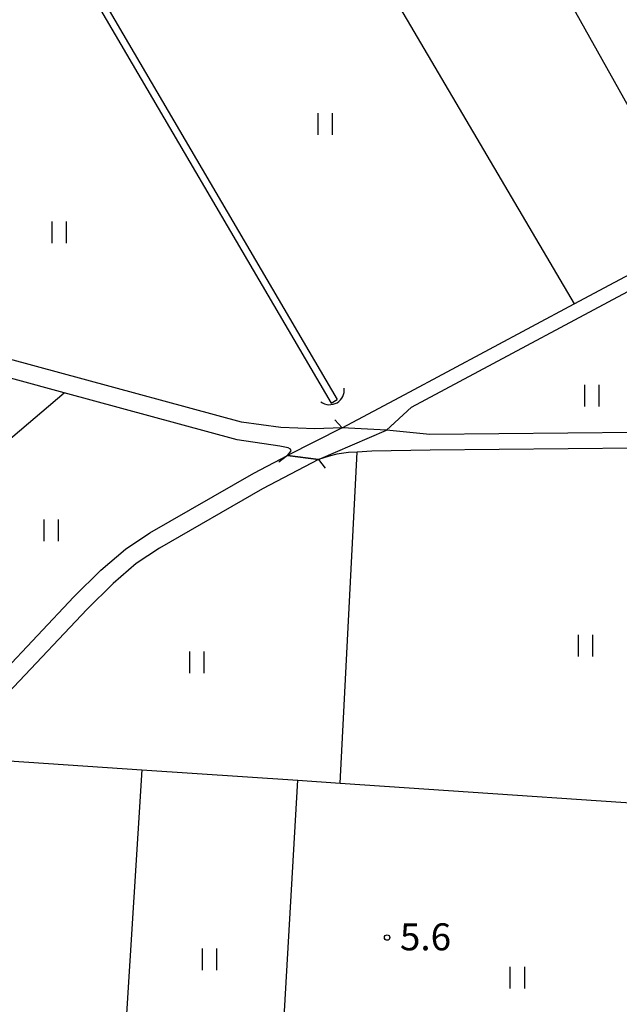
# Model space of a CAD drawing. Extents: x -30187 to -28000, y 102000 to 103500.
# Drawn here: x -28338 to -28255, y 102217 to 102354 of the extents above; entities that cross this region are included whole.
import ezdxf

# ---------------------------------------------------------------- set-up
doc = ezdxf.new("R2010")
doc.units = 0
for name, color, linetype in [('2101000', 7, 'Continuous'), ('2203000', 5, 'Continuous'), ('2203990', 5, 'Continuous'), ('4219000', 6, 'Continuous'), ('4219990', 1, 'Continuous'), ('5101000', 4, 'Continuous'), ('5101001', 4, 'Continuous'), ('6110000', 1, 'Continuous'), ('6301000', 3, 'Continuous'), ('6302000', 3, 'Continuous'), ('6311000', 3, 'Continuous'), ('7312000', 4, 'Continuous')]:
    doc.layers.add(name, color=color, linetype=linetype)
doc.styles.add('Dm_Anotation', font='txt.shx', dxfattribs={"bigfont": 'PSCDM.shx'})

# ---------------------------------------------------------------- blocks, each defined once
blk = doc.blocks.new('421900')
at = {"layer": '4219990'}
blk.add_arc((-0.313, 0), 0.812, 292.6199, 67.3801, dxfattribs=at)
blk = doc.blocks.new('631100')
at = {"layer": '6311000'}
for points in [[(-0.4, 0.6), (-0.4, -0.6)], [(0.4, 0.6), (0.4, -0.6)]]:
    blk.add_lwpolyline(points, dxfattribs=at)
blk = doc.blocks.new('731200')
at = {"layer": '7312000'}
blk.add_circle((0, 0), 0.15, dxfattribs=at)

msp = doc.modelspace()

# ---------------------------------------------------------------- linework, layer by layer
at = {"layer": '2101000', "flags": 128}
for points in [[(-28252.31, 102296.59), (-28281, 102296.3), (-28287.04, 102296.91), (-28293.18, 102297.21), (-28296.94, 102297.06), (-28301.69, 102297.25), (-28307.14, 102297.98), (-28357.55, 102311.71)], [(-28252.27, 102294.39), (-28280.98, 102294.1), (-28289.07, 102293.99), (-28291.11, 102293.85), (-28292.28, 102293.77), (-28293.9, 102293.58), (-28294.98, 102293.29), (-28296.46, 102292.81), (-28300.77, 102293.37), (-28300.26, 102294.03), (-28300.33, 102294.26), (-28300.66, 102294.46), (-28301.82, 102294.66), (-28307.73, 102295.55), (-28331.71, 102302.08), (-28360.54, 102309.93)]]:
    msp.add_lwpolyline(points, dxfattribs=at)
at = {"layer": '2203000', "flags": 128}
for points in [[(-28287.04, 102296.91), (-28293.18, 102297.21)], [(-28300.77, 102293.37), (-28296.46, 102292.81)]]:
    msp.add_lwpolyline(points, dxfattribs=at)
at = {"layer": '2203990', "flags": 128}
for points in [[(-28293.18, 102297.21), (-28294.19, 102298.32)], [(-28287.04, 102296.91), (-28285.93, 102297.92)], [(-28300.77, 102293.37), (-28301.96, 102292.45)], [(-28296.46, 102292.81), (-28295.54, 102291.62)]]:
    msp.add_lwpolyline(points, dxfattribs=at)
at = {"layer": '5101000', "flags": 128}
for points in [[(-28330.22, 102363.23), (-28293.84, 102301.14)], [(-28331.09, 102362.73), (-28294.7, 102300.64)], [(-28284.47, 102301.86), (-28260.98, 102314.4), (-28243.38, 102323.81), (-28243.05, 102323.98), (-28223.27, 102334.84), (-28222.8, 102335.15), (-28220.68, 102336.56)], [(-28283.53, 102300.1), (-28246.87, 102319.68), (-28242.1, 102322.22), (-28222.23, 102333.13), (-28221.79, 102333.42), (-28220.68, 102334.15)], [(-28293.18, 102297.21), (-28284.47, 102301.86)], [(-28283.53, 102300.1), (-28287.04, 102296.91)], [(-28491.32, 102176.82), (-28451.12, 102196.48), (-28448.23, 102197.85), (-28444.91, 102198.96), (-28435.85, 102200.97), (-28432.91, 102201.92), (-28430.75, 102202.97), (-28430.06, 102203.35), (-28428.52, 102204.21), (-28389.95, 102228.67), (-28356.95, 102249.61), (-28351.59, 102253.29), (-28350.86, 102253.86), (-28349.88, 102254.63), (-28348.1, 102256.03), (-28344.75, 102258.99), (-28340.46, 102263.03), (-28330.37, 102273.76), (-28326.63, 102277.48), (-28323.24, 102280.4), (-28319.84, 102282.64), (-28305.44, 102290.92), (-28300.77, 102293.37)], [(-28296.46, 102292.81), (-28304.24, 102288.73), (-28318.52, 102280.51), (-28321.73, 102278.4), (-28324.93, 102275.64), (-28328.58, 102272.01), (-28338.69, 102261.26), (-28343.06, 102257.14), (-28346.5, 102254.11), (-28348.38, 102252.63), (-28349.37, 102251.86), (-28349.57, 102251.7), (-28350.1, 102251.28), (-28355.57, 102247.52), (-28417.65, 102208.14)]]:
    msp.add_lwpolyline(points, dxfattribs=at)
at = {"layer": '5101001', "flags": 128}
for points in [[(-28294.7, 102300.64), (-28293.84, 102301.14)], [(-28293.18, 102297.21), (-28300.77, 102293.37)], [(-28296.46, 102292.81), (-28287.04, 102296.91)]]:
    msp.add_lwpolyline(points, dxfattribs=at)
at = {"layer": '6110000', "flags": 128}
for points in [[(-28293.18, 102297.21), (-28284.47, 102301.86)], [(-28283.53, 102300.1), (-28287.04, 102296.91)], [(-28491.32, 102176.82), (-28451.12, 102196.48), (-28448.23, 102197.85), (-28444.91, 102198.96), (-28435.85, 102200.97), (-28432.91, 102201.92), (-28430.75, 102202.97), (-28430.06, 102203.35), (-28428.52, 102204.21), (-28389.95, 102228.67), (-28356.95, 102249.61), (-28351.59, 102253.29), (-28350.86, 102253.86), (-28349.88, 102254.63), (-28348.1, 102256.03), (-28344.75, 102258.99), (-28340.46, 102263.03), (-28330.37, 102273.76), (-28326.63, 102277.48), (-28323.24, 102280.4), (-28319.84, 102282.64), (-28305.44, 102290.92), (-28300.77, 102293.37)], [(-28296.46, 102292.81), (-28304.24, 102288.73), (-28318.52, 102280.51), (-28321.73, 102278.4), (-28324.93, 102275.64), (-28328.58, 102272.01), (-28338.69, 102261.26), (-28343.06, 102257.14), (-28346.5, 102254.11), (-28348.38, 102252.63), (-28349.37, 102251.86), (-28349.57, 102251.7), (-28350.1, 102251.28), (-28355.57, 102247.52), (-28417.65, 102208.14)]]:
    msp.add_lwpolyline(points, dxfattribs=at)
at = {"layer": '6301000', "flags": 128}
msp.add_lwpolyline([(-28358.06, 102279.71), (-28331.71, 102302.08)], dxfattribs=at)
at = {"layer": '6302000', "flags": 128}
for points in [[(-28243.38, 102323.81), (-28270.85, 102372.86), (-28280.52, 102390.09)], [(-28299.64, 102380.14), (-28295.33, 102372.85), (-28260.98, 102314.4)], [(-28293.46, 102247.91), (-28291.11, 102293.85)], [(-28349.57, 102251.7), (-28349.23, 102251.68), (-28347.59, 102251.57), (-28320.95, 102249.77), (-28299.34, 102248.31), (-28293.46, 102247.91), (-28236.06, 102244.05)], [(-28320.95, 102249.77), (-28323.75, 102205.6)], [(-28301.87, 102204.27), (-28299.34, 102248.31)]]:
    msp.add_lwpolyline(points, dxfattribs=at)

# ---------------------------------------------------------------- block references
at = {"layer": '4219000', "xscale": 2.5, "yscale": 2.5, "zscale": 2.5, "rotation": 300.6689266497983}
msp.add_blockref('421900', (-28294.52, 102301.78), dxfattribs=at)
at = {"layer": '6311000', "xscale": 2.5, "yscale": 2.5, "zscale": 2.5}
for p in [(-28295.54, 102339.39), (-28332.44, 102324.36), (-28258.58, 102301.66), (-28333.56, 102282.98), (-28259.43, 102267), (-28313.36, 102264.67), (-28311.58, 102223.47), (-28268.9, 102220.93)]:
    msp.add_blockref('631100', p, dxfattribs=at)
at = {"layer": '7312000', "xscale": 2.5, "yscale": 2.5, "zscale": 2.5}
msp.add_blockref('731200', (-28286.93, 102226.49, 5.6), dxfattribs=at)

# ---------------------------------------------------------------- texts
at = {"layer": '7312000', "style": 'Dm_Anotation'}
msp.add_text('5.6', height=3.75, dxfattribs=at).set_placement((-28285.16, 102224.72))

doc.saveas('drawing.dxf')
